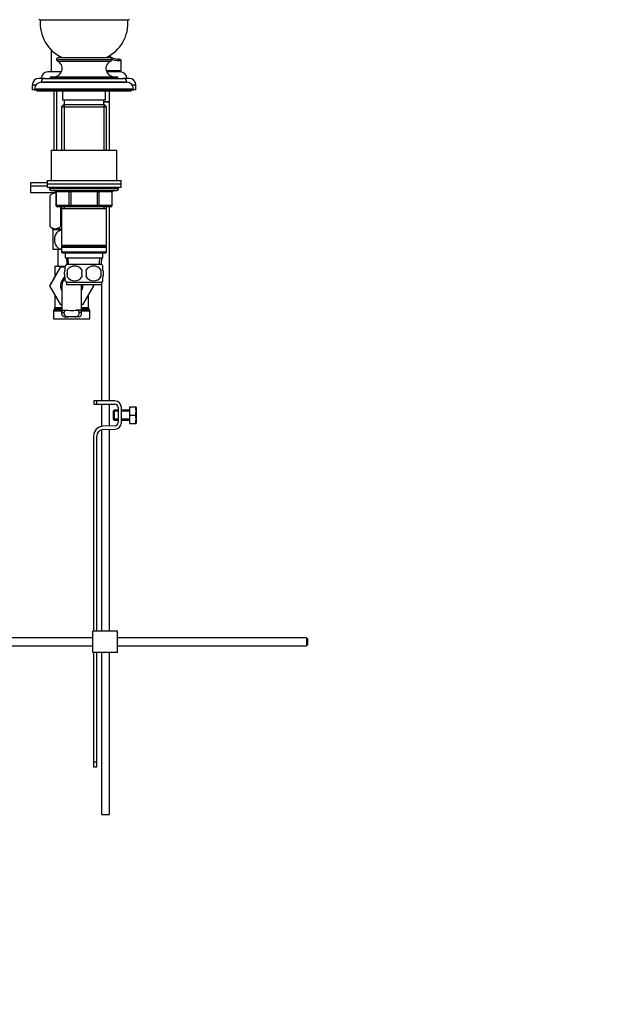
# Paper-space layout 'Layout1' of a CAD drawing. Units: millimetres. Extents: x 0 to 1541, y 0 to 2569.
# Drawn here: x 301 to 658, y 1273 to 1871 of the extents above; entities that cross this region are included whole.
import ezdxf
from ezdxf import colors
from ezdxf.entities.mleader import LeaderData, LeaderLine
from ezdxf.math import Vec2, Vec3

# ---------------------------------------------------------------- set-up
doc = ezdxf.new("R2010")
doc.units = ezdxf.units.MM
doc.layers.add('DV4_Défaut', color=7, linetype='Continuous')
doc.layers.add('Défaut', color=7, linetype='Continuous')

# ---------------------------------------------------------------- blocks, each defined once
blk = doc.blocks.new('_DOT')
at = {"color": 0}
blk.add_line((0, 0), (-1, 0), dxfattribs=at)
at = {"color": 0, "const_width": 0.333}
blk.add_lwpolyline([(-0.1665, 0, 1), (0.1665, 0, 1)], format="xyb", close=True, dxfattribs=at)
blk = doc.blocks.new('SE3')
at = {"layer": 'DV4_Défaut', "color": 7, "linetype": 'Continuous'}
for p, q in [((313.54, 1870.99), (367.54, 1870.99)), ((323.79, 1846.79), (357.29, 1846.79)), ((323.79, 1846.79), (323.79, 1846.74)), ((323.79, 1846.74), (357.29, 1846.74)), ((324.38, 1845.83), (356.71, 1845.83)), ((324.99, 1847.99), (356.09, 1847.99)), ((357.29, 1846.74), (357.29, 1846.79)), ((361.04, 1847.09), (362.04, 1847.09)), ((361.95, 1846.09), (363.04, 1846.09)), ((363.04, 1840.09), (363.04, 1846.09)), ((326.87, 1839.29), (318.54, 1839.29)), ((353.94, 1840.09), (363.04, 1840.09)), ((362.54, 1839.29), (354.22, 1839.29)), ((357.54, 1839.29), (357.54, 1840.09)), ((311.27, 1831.29), (309.04, 1831.29)), ((309.04, 1831.29), (309.04, 1828.29)), ((316.54, 1835.29), (313.04, 1835.29)), ((314.54, 1833.29), (366.54, 1833.29)), ((314.54, 1833.29), (314.54, 1832.99)), ((314.54, 1832.99), (366.54, 1832.99)), ((316.54, 1835.29), (364.54, 1835.29)), ((320.04, 1835.79), (361.04, 1835.79)), ((320.04, 1835.79), (320.04, 1835.29)), ((320.54, 1836.29), (360.54, 1836.29)), ((361.04, 1835.29), (361.04, 1835.79)), ((368.04, 1835.29), (364.54, 1835.29)), ((366.54, 1832.99), (366.54, 1833.29)), ((372.04, 1831.29), (369.82, 1831.29)), ((372.04, 1828.29), (372.04, 1831.29)), ((310.54, 1828.29), (309.04, 1828.29)), ((310.54, 1828.99), (370.54, 1828.99)), ((310.54, 1828.99), (310.54, 1828.29)), ((310.54, 1828.29), (370.54, 1828.29)), ((312.04, 1828.29), (312.04, 1827.79)), ((312.04, 1827.79), (369.04, 1827.79)), ((322.19, 1827.79), (322.19, 1791.79)), ((323.78, 1827.79), (323.78, 1791.79)), ((327.54, 1827.79), (327.54, 1822.29)), ((353.54, 1822.29), (353.54, 1827.79)), ((356.04, 1821.24), (356.04, 1827.79)), ((369.04, 1827.79), (369.04, 1828.29)), ((370.54, 1828.29), (370.54, 1828.99)), ((372.04, 1828.29), (370.54, 1828.29)), ((328.14, 1819.29), (326.94, 1818.09)), ((327.54, 1822.29), (353.54, 1822.29)), ((352.94, 1819.29), (328.14, 1819.29)), ((328.48, 1819.29), (328.48, 1791.79)), ((328.54, 1822.29), (328.54, 1819.29)), ((352.54, 1819.29), (352.54, 1822.29)), ((352.54, 1821.24), (356.04, 1821.24)), ((352.54, 1821.14), (356.04, 1821.14)), ((352.6, 1819.29), (352.6, 1791.79)), ((354.14, 1818.09), (352.94, 1819.29)), ((355.99, 1821.14), (355.99, 1821.24)), ((356.04, 1791.79), (356.04, 1821.14)), ((326.94, 1818.09), (354.14, 1818.09)), ((326.94, 1818.09), (326.94, 1791.79)), ((354.14, 1791.79), (354.14, 1818.09)), ((320.54, 1791.79), (360.54, 1791.79)), ((320.54, 1791.79), (320.54, 1773.29)), ((360.54, 1773.29), (360.54, 1791.79)), ((318.04, 1771.79), (308.04, 1771.79)), ((308.04, 1771.79), (308.04, 1769.79)), ((318.04, 1773.29), (363.04, 1773.29)), ((318.04, 1773.29), (318.04, 1771.29)), ((318.04, 1771.29), (363.04, 1771.29)), ((318.04, 1771.29), (363.04, 1771.29)), ((318.04, 1771.29), (318.04, 1769.29)), ((363.04, 1771.29), (363.04, 1773.29)), ((363.04, 1769.29), (363.04, 1771.29)), ((318.04, 1769.79), (308.04, 1769.79)), ((318.04, 1769.79), (308.04, 1769.79)), ((308.04, 1769.79), (308.04, 1765.79)), ((323.38, 1765.79), (308.04, 1765.79)), ((318.04, 1769.29), (363.04, 1769.29)), ((319.54, 1769.29), (319.54, 1768.29)), ((361.54, 1768.29), (319.54, 1768.29)), ((321.68, 1765.79), (319.84, 1764.01)), ((320.54, 1767.29), (360.54, 1767.29)), ((323.38, 1766.29), (323.51, 1766.29)), ((323.38, 1766.29), (323.38, 1758.29)), ((331.59, 1766.29), (323.51, 1766.29)), ((323.51, 1766.29), (323.51, 1758.29)), ((332.46, 1766.29), (331.59, 1766.29)), ((331.59, 1758.29), (331.59, 1766.29)), ((332.46, 1766.29), (332.46, 1767.29)), ((348.63, 1766.29), (332.46, 1766.29)), ((332.46, 1766.29), (332.46, 1758.29)), ((348.63, 1766.29), (348.63, 1767.29)), ((348.63, 1766.29), (349.49, 1766.29)), ((348.63, 1758.29), (348.63, 1766.29)), ((357.57, 1766.29), (349.49, 1766.29)), ((349.49, 1766.29), (349.49, 1758.29)), ((357.57, 1766.29), (357.71, 1766.29)), ((357.57, 1758.29), (357.57, 1766.29)), ((357.71, 1758.29), (357.71, 1766.29)), ((361.54, 1768.29), (361.54, 1769.29)), ((319.84, 1764.01), (319.84, 1745.49)), ((319.84, 1764.01), (319.84, 1764.01)), ((319.84, 1764.01), (319.84, 1745.49)), ((323.51, 1758.29), (323.38, 1758.29)), ((323.51, 1758.29), (331.59, 1758.29)), ((332.46, 1757.29), (324.38, 1757.29)), ((326.32, 1757.29), (326.32, 1745.49)), ((326.56, 1757.29), (326.56, 1745.49)), ((326.94, 1757.29), (326.94, 1756.29)), ((326.94, 1756.29), (326.94, 1733.79)), ((326.94, 1756.29), (354.14, 1756.29)), ((328.48, 1757.29), (328.48, 1756.29)), ((331.59, 1758.29), (332.46, 1758.29)), ((332.46, 1758.29), (348.63, 1758.29)), ((332.46, 1757.29), (332.46, 1758.29)), ((348.63, 1757.29), (332.46, 1757.29)), ((348.63, 1758.29), (349.49, 1758.29)), ((348.63, 1758.29), (348.63, 1757.29)), ((356.71, 1757.29), (348.63, 1757.29)), ((349.49, 1758.29), (357.57, 1758.29)), ((352.6, 1757.29), (352.6, 1756.29)), ((354.14, 1756.29), (354.14, 1757.29)), ((354.14, 1733.79), (354.14, 1756.29)), ((356.04, 1639.29), (356.04, 1757.29)), ((357.57, 1758.29), (357.71, 1758.29)), ((319.84, 1745.49), (319.84, 1745.49)), ((319.84, 1745.49), (321.55, 1743.79)), ((326.94, 1743.29), (321.54, 1743.29)), ((321.54, 1743.29), (321.54, 1731.29)), ((326.94, 1743.79), (321.55, 1743.79)), ((322.19, 1743.79), (322.19, 1743.29)), ((323.78, 1743.79), (323.78, 1743.29)), ((326.56, 1745.49), (326.32, 1745.49)), ((326.94, 1731.29), (321.54, 1731.29)), ((324.54, 1731.29), (324.54, 1721.29)), ((354.14, 1733.79), (326.94, 1733.79)), ((326.94, 1733.79), (327.44, 1733.29)), ((327.44, 1733.29), (326.94, 1732.79)), ((326.94, 1732.79), (354.14, 1732.79)), ((326.94, 1732.79), (326.94, 1729.79)), ((354.14, 1729.79), (326.94, 1729.79)), ((326.94, 1729.79), (327.44, 1729.29)), ((327.44, 1733.29), (353.64, 1733.29)), ((327.44, 1729.29), (353.64, 1729.29)), ((329.04, 1729.29), (329.04, 1726.29)), ((352.04, 1726.29), (352.04, 1729.29)), ((353.64, 1733.29), (354.14, 1733.79)), ((354.14, 1732.79), (353.64, 1733.29)), ((353.64, 1729.29), (354.14, 1729.79)), ((354.14, 1729.79), (354.14, 1732.79)), ((329.04, 1726.29), (352.04, 1726.29)), ((329.82, 1726.29), (330, 1722.29)), ((331.16, 1722.34), (330.99, 1726.29)), ((349.93, 1722.34), (350.1, 1726.29)), ((351.09, 1722.29), (351.26, 1726.29)), ((319.78, 1709.26), (326.37, 1720.79)), ((322.79, 1721.29), (329.04, 1721.29)), ((322.79, 1721.29), (322.79, 1714.53)), ((326.37, 1720.79), (329.04, 1720.79)), ((329.04, 1718.91), (329.04, 1721.28)), ((351.24, 1722.29), (329.84, 1722.29)), ((330.35, 1718.91), (330.35, 1714.71)), ((350.73, 1718.91), (350.73, 1714.71)), ((352.04, 1718.91), (352.04, 1721.28)), ((322.79, 1714.53), (319.76, 1709.29)), ((329.04, 1712.33), (329.04, 1714.71)), ((351.24, 1711.33), (329.84, 1711.33)), ((329.84, 1711.33), (329.84, 1709.79)), ((351.24, 1709.79), (351.24, 1711.33)), ((352.04, 1712.33), (352.04, 1714.71)), ((319.76, 1709.29), (319.78, 1709.26)), ((326.4, 1697.79), (319.78, 1709.26)), ((327.04, 1709.29), (327.04, 1692.78)), ((351.24, 1709.79), (329.84, 1709.79)), ((339.04, 1692.76), (339.04, 1709.29)), ((346.32, 1709.29), (339.68, 1697.79)), ((346.03, 1709.79), (346.32, 1709.29)), ((351.04, 1709.79), (351.04, 1639.29)), ((322.79, 1704.04), (322.79, 1695.85)), ((343.29, 1695.85), (343.29, 1704.04)), ((322.04, 1694.02), (327.04, 1694.02)), ((322.04, 1694.02), (322.04, 1689.29)), ((322.66, 1695.35), (322.18, 1694.52)), ((327.04, 1694.52), (322.18, 1694.52)), ((322.66, 1695.35), (327.04, 1695.35)), ((327.04, 1695.85), (322.79, 1695.85)), ((327.04, 1697.79), (326.4, 1697.79)), ((328.27, 1694.57), (330.39, 1694.57)), ((337.82, 1694.57), (335.7, 1694.57)), ((339.68, 1697.79), (339.04, 1697.79)), ((343.29, 1695.85), (339.04, 1695.85)), ((339.04, 1695.35), (343.43, 1695.35)), ((343.91, 1694.52), (339.04, 1694.52)), ((339.04, 1694.02), (344.04, 1694.02)), ((343.91, 1694.52), (343.43, 1695.35)), ((344.04, 1689.29), (344.04, 1694.02)), ((322.04, 1689.29), (344.04, 1689.29)), ((327.06, 1693.12), (328.56, 1693.12)), ((328.51, 1690.38), (330.85, 1690.38)), ((335.24, 1690.38), (330.85, 1690.38)), ((337.58, 1690.38), (335.24, 1690.38)), ((339.03, 1693.12), (337.53, 1693.12)), ((348.28, 1639.29), (346.54, 1639.29)), ((346.54, 1639.29), (346.54, 1637.29)), ((346.54, 1637.29), (348.28, 1637.29)), ((359.27, 1639.29), (348.28, 1639.29)), ((348.28, 1637.29), (348.28, 1639.29)), ((348.28, 1637.29), (359.27, 1637.29)), ((351.04, 1637.29), (351.04, 1623.8)), ((356.04, 1624.05), (356.04, 1637.29)), ((358.77, 1633.66), (358.27, 1633.16)), ((358.77, 1633.66), (358.77, 1627.66)), ((361.27, 1633.66), (358.77, 1633.66)), ((361.27, 1635.29), (361.27, 1626.16)), ((363.27, 1626.16), (363.27, 1635.29)), ((368.27, 1633.66), (363.27, 1633.66)), ((368.27, 1635.66), (371.79, 1635.66)), ((368.27, 1630.66), (368.27, 1635.66)), ((371.79, 1635.66), (372.15, 1635.66)), ((372.27, 1635.41), (372.15, 1635.66)), ((372.27, 1635.41), (372.27, 1625.91)), ((358.27, 1633.16), (358.27, 1628.16)), ((361.27, 1633.04), (358.27, 1633.04)), ((361.27, 1628.27), (358.27, 1628.27)), ((358.27, 1628.16), (358.77, 1627.66)), ((358.77, 1627.66), (361.27, 1627.66)), ((368.27, 1633.04), (363.27, 1633.04)), ((368.27, 1628.27), (363.27, 1628.27)), ((363.27, 1627.66), (368.27, 1627.66)), ((368.27, 1630.66), (371.79, 1630.66)), ((368.27, 1625.66), (368.27, 1630.66)), ((351.04, 1621.73), (351.04, 1499.42)), ((359.34, 1624.16), (352.09, 1623.92)), ((352.15, 1621.92), (359.4, 1622.16)), ((356.04, 1499.42), (356.04, 1622.05)), ((368.27, 1625.66), (371.79, 1625.66)), ((371.79, 1625.66), (372.15, 1625.66)), ((372.15, 1625.66), (372.27, 1625.91)), ((346.28, 1617.93), (346.28, 1499.42)), ((348.28, 1499.42), (348.28, 1617.93)), ((360.78, 1499.42), (345.78, 1499.42)), ((345.78, 1486.42), (345.78, 1499.42)), ((360.78, 1486.42), (360.78, 1499.42)), ((345.78, 1495.42), (204.68, 1495.42)), ((204.68, 1490.42), (345.78, 1490.42)), ((475.68, 1495.42), (360.78, 1495.42)), ((360.78, 1490.42), (475.68, 1490.42)), ((475.68, 1495.42), (475.68, 1490.42)), ((476.28, 1494.82), (475.68, 1495.42)), ((475.68, 1490.42), (476.28, 1491.02)), ((476.28, 1494.82), (476.28, 1491.02)), ((360.78, 1486.42), (345.78, 1486.42)), ((346.28, 1486.42), (346.28, 1419.86)), ((348.28, 1419.86), (348.28, 1486.42)), ((351.04, 1486.42), (351.04, 1388.09)), ((356.04, 1388.09), (356.04, 1486.42)), ((346.28, 1419.86), (346.28, 1417.04)), ((348.28, 1419.86), (346.28, 1419.86)), ((348.28, 1417.04), (348.28, 1419.86)), ((346.28, 1417.04), (348.28, 1417.04)), ((351.04, 1388.09), (356.04, 1388.09))]:
    blk.add_line(p, q, dxfattribs=at)
for centre, radius, start, end in [((313.54, 1871.49), 0.5, 180, 270), ((336.94, 1868.8), 23, 174.55351, 244.83458), ((344.15, 1868.8), 23, 295.16542, 5.44649), ((367.54, 1871.49), 0.5, 270, 0), ((361.04, 1855.09), 8, 228.8508, 270), ((322.29, 1841.29), 5, 270, 65.32315), ((324.99, 1846.79), 1.2, 90, 180), ((324.79, 1846.74), 1, 180, 245.32315), ((358.8, 1841.29), 5, 114.67685, 270), ((361.56, 1855.51), 9.43, 226.5149, 233.96692), ((356.09, 1846.79), 1.2, 0, 90), ((356.29, 1846.74), 1, 294.67685, 0), ((361.56, 1855.51), 9.43, 242.26151, 272.40689), ((362.04, 1846.09), 1, 0, 90), ((318.54, 1835.29), 4, 90, 180), ((362.54, 1835.29), 4, 0, 90), ((313.04, 1831.29), 4, 90, 180), ((314.54, 1828.99), 4, 90, 180), ((316.54, 1833.29), 2, 90, 180), ((320.54, 1835.79), 0.5, 90, 180), ((360.54, 1835.79), 0.5, 0, 90), ((364.54, 1833.29), 2, 0, 90), ((366.54, 1828.99), 4, 0, 90), ((368.04, 1831.29), 4, 0, 90), ((312.54, 1829.29), 1.5, 221.81031, 250.52878), ((368.54, 1829.29), 1.5, 289.47122, 318.18969), ((320.54, 1768.29), 1, 180, 270), ((322.38, 1766.29), 1, 0, 90), ((358.71, 1766.29), 1, 90, 180), ((360.54, 1768.29), 1, 270, 0), ((324.38, 1758.29), 1, 180, 270), ((356.71, 1758.29), 1, 270, 0), ((335.67, 1716.81), 8, 136.77324, 146.39131), ((343.29, 1716.81), 13.11, 170.77606, 189.22394), ((334.79, 1715.97), 5.32, 33.50556, 146.49444), ((353.53, 1716.81), 14.45, 171.64014, 188.35986), ((346.29, 1715.97), 5.32, 33.50556, 146.49444), ((327.56, 1716.81), 14.45, 351.64014, 8.35986), ((335.88, 1716.81), 15, 351.94843, 8.05157), ((345.41, 1716.81), 8, 34.0553, 43.22676), ((333.04, 1709.29), 6.75, 126.21365, 207.26604), ((333.04, 1709.29), 6, 132.7614, 180), ((335.67, 1716.81), 8, 214.0553, 223.22676), ((334.79, 1717.64), 5.32, 213.50556, 326.49444), ((346.29, 1717.64), 5.32, 213.50556, 326.49444), ((345.41, 1716.81), 8, 316.77324, 326.39131), ((333.04, 1709.29), 6, 0, 4.78019), ((333.04, 1709.29), 6.75, 332.73396, 0), ((333.04, 1709.29), 6.75, 0, 4.24802), ((323.04, 1694.02), 1, 150, 180), ((321.79, 1695.85), 1, 330, 0), ((333.04, 1737.84), 43.53, 263.70286, 276.29714), ((344.29, 1695.85), 1, 180, 210), ((343.04, 1694.02), 1, 0, 30), ((359.27, 1635.29), 4, 0, 90), ((359.27, 1635.29), 2, 0, 90), ((363.35, 1633.16), 8.8, 343.49003, 16.50997), ((363.35, 1628.16), 8.8, 343.49003, 16.50997), ((352.28, 1617.93), 6, 91.85835, 180), ((352.28, 1617.93), 4, 91.85835, 180), ((359.27, 1626.16), 2, 271.85835, 0), ((359.27, 1626.16), 4, 271.85835, 0)]:
    blk.add_arc(centre, radius, start, end, dxfattribs=at)
for centre, major_axis, ratio, start_param, end_param in [((361.04, 1846.09), (0, -1), 0.909091, 1.570796, 3.141593), ((322.64, 1766.29), (0, 1), 0.866025, 4.712389, 6.283185), ((330.73, 1766.29), (0, 1), 0.866025, 4.712389, 6.283185), ((350.36, 1766.29), (0, -1), 0.866025, 3.141593, 4.712389), ((358.44, 1766.29), (0, -1), 0.866025, 3.141593, 4.712389), ((324.38, 1758.29), (0, -1), 0.866025, 4.712389, 6.283185), ((332.46, 1758.29), (0, -1), 0.866025, 4.712389, 6.283185), ((348.63, 1758.29), (0, 1), 0.866025, 3.141593, 4.712389), ((356.71, 1758.29), (0, 1), 0.866025, 3.141593, 4.712389)]:
    blk.add_ellipse(centre, major_axis=major_axis, ratio=ratio, start_param=start_param, end_param=end_param, dxfattribs=at)
for points, knots in [([(320.57, 1852.79), (320.56, 1851.64), (320.55, 1847.17), (320.55, 1842.99), (320.54, 1839.29)], [0, 0, 0, 0, 0.253851, 1, 1, 1, 1]), ([(323.38, 1765.64), (323.28, 1765.65), (323.18, 1765.65), (322.52, 1765.65), (321.97, 1765.49), (321.16, 1765.06), (320.89, 1764.88), (320.36, 1764.48), (320.1, 1764.25), (319.84, 1764.01)], [0, 0, 0, 0, 0.078522, 0.078522, 0.539261, 0.539261, 0.769631, 0.769631, 1, 1, 1, 1]), ([(326.32, 1745.49), (325.82, 1744.99), (325.3, 1744.57), (324.49, 1744.12), (324.22, 1744), (323.66, 1743.84), (323.38, 1743.79), (322.53, 1743.79), (321.97, 1743.96), (321.15, 1744.41), (320.88, 1744.59), (320.36, 1745.01), (320.1, 1745.24), (319.84, 1745.49)], [0, 0, 0, 0, 0.25, 0.25, 0.375, 0.375, 0.5, 0.5, 0.75, 0.75, 0.875, 0.875, 1, 1, 1, 1]), ([(326.94, 1731.3), (326.42, 1731.36), (325.91, 1731.53), (324.87, 1732.14), (324.37, 1732.63), (323.15, 1734.34), (322.72, 1735.83), (322.73, 1738.8), (323.15, 1740.25), (324.38, 1741.97), (324.88, 1742.43), (325.92, 1743.04), (326.43, 1743.21), (326.94, 1743.27)], [0, 0, 0, 0, 0.106921, 0.106921, 0.23794, 0.23794, 0.499977, 0.499977, 0.762015, 0.762015, 0.893034, 0.893034, 1, 1, 1, 1]), ([(329.04, 1714.71), (328.84, 1715.38), (328.74, 1716.09), (328.74, 1717.53), (328.84, 1718.23), (329.04, 1718.91)], [0, 0, 0, 0, 0.5, 0.5, 1, 1, 1, 1]), ([(352.04, 1714.71), (352.24, 1715.38), (352.35, 1716.09), (352.35, 1717.53), (352.25, 1718.23), (352.04, 1718.91)], [0, 0, 0, 0, 0.5, 0.5, 1, 1, 1, 1]), ([(327.06, 1693.12), (327.07, 1693.35), (327.1, 1693.55), (327.18, 1693.82), (327.22, 1693.91), (327.3, 1694.06), (327.34, 1694.13), (327.44, 1694.25), (327.5, 1694.3), (327.62, 1694.39), (327.69, 1694.43), (327.91, 1694.52), (328.08, 1694.56), (328.27, 1694.57)], [0, 0, 0, 0, 0.25, 0.25, 0.375, 0.375, 0.5, 0.5, 0.625, 0.625, 0.75, 0.75, 1, 1, 1, 1]), ([(328.56, 1693.12), (328.58, 1693.37), (328.63, 1693.59), (328.76, 1693.87), (328.81, 1693.96), (328.93, 1694.11), (329, 1694.17), (329.15, 1694.29), (329.24, 1694.34), (329.43, 1694.42), (329.53, 1694.45), (329.72, 1694.5), (329.79, 1694.51), (329.87, 1694.52)], [0, 0, 0, 0, 0.300752, 0.300752, 0.451128, 0.451128, 0.601504, 0.601504, 0.75188, 0.75188, 0.902256, 0.902256, 1, 1, 1, 1]), ([(337.53, 1693.12), (337.5, 1693.37), (337.45, 1693.59), (337.33, 1693.87), (337.28, 1693.96), (337.16, 1694.11), (337.09, 1694.17), (336.93, 1694.29), (336.84, 1694.34), (336.65, 1694.42), (336.55, 1694.45), (336.37, 1694.5), (336.3, 1694.51), (336.22, 1694.52)], [0, 0, 0, 0, 0.301512, 0.301512, 0.452268, 0.452268, 0.603024, 0.603024, 0.75378, 0.75378, 0.904536, 0.904536, 1, 1, 1, 1]), ([(339.03, 1693.12), (339.01, 1693.35), (338.98, 1693.55), (338.9, 1693.82), (338.87, 1693.91), (338.79, 1694.06), (338.75, 1694.13), (338.64, 1694.25), (338.59, 1694.3), (338.46, 1694.39), (338.39, 1694.43), (338.17, 1694.52), (338.01, 1694.56), (337.82, 1694.57)], [0, 0, 0, 0, 0.25, 0.25, 0.375, 0.375, 0.5, 0.5, 0.625, 0.625, 0.75, 0.75, 1, 1, 1, 1]), ([(328.51, 1690.38), (328.22, 1690.49), (327.98, 1690.63), (327.59, 1690.97), (327.43, 1691.17), (327.2, 1691.64), (327.12, 1691.9), (327.04, 1692.47), (327.03, 1692.78), (327.06, 1693.12)], [0, 0, 0, 0, 0.25, 0.25, 0.5, 0.5, 0.75, 0.75, 1, 1, 1, 1]), ([(330.85, 1690.38), (330.43, 1690.46), (330.06, 1690.57), (329.43, 1690.88), (329.18, 1691.07), (328.8, 1691.53), (328.68, 1691.81), (328.54, 1692.42), (328.53, 1692.76), (328.56, 1693.12)], [0, 0, 0, 0, 0.25, 0.25, 0.5, 0.5, 0.75, 0.75, 1, 1, 1, 1]), ([(335.24, 1690.38), (335.66, 1690.46), (336.03, 1690.57), (336.66, 1690.88), (336.91, 1691.07), (337.29, 1691.53), (337.41, 1691.81), (337.55, 1692.42), (337.56, 1692.76), (337.53, 1693.12)], [0, 0, 0, 0, 0.25, 0.25, 0.5, 0.5, 0.75, 0.75, 1, 1, 1, 1]), ([(337.58, 1690.38), (337.86, 1690.49), (338.1, 1690.63), (338.5, 1690.97), (338.66, 1691.17), (338.89, 1691.64), (338.96, 1691.9), (339.05, 1692.47), (339.05, 1692.78), (339.03, 1693.12)], [0, 0, 0, 0, 0.25, 0.25, 0.5, 0.5, 0.75, 0.75, 1, 1, 1, 1])]:
    blk.add_open_spline(points, degree=3, knots=knots, dxfattribs=at)
blk.add_open_spline([(326.93, 1745.31), (326.81, 1745.37), (326.69, 1745.43), (326.56, 1745.49)], degree=3, dxfattribs=at)

psp = doc.layouts.get("Layout1")

# ---------------------------------------------------------------- block references
at = {"layer": 'Défaut'}
psp.add_blockref('SE3', (0, 0), dxfattribs=at)

# ---------------------------------------------------------------- leaders
at = {"layer": 'Défaut', "color": 7, "linetype": 'Continuous'}
ml = psp.add_multileader_mtext('Standard', dxfattribs=at)
ml.set_content('{\\pxsm0.9;\\fSolid Edge ISO|b1||i0||c0|p34;\\W1.;29/04/2016\\P}', color=256)
ml.set_leader_properties()
ml.set_arrow_properties(name='DOT')
ml.build(insert=Vec2(0, 0))
ml.multileader.update_dxf_attribs({"leader_type": 0, "dogleg_length": 0, "arrow_head_size": 12})
ctx = ml.context
ctx.base_point, ctx.char_height, ctx.arrow_head_size, ctx.landing_gap_size = Vec3(1451.67, 2561.79), 12, 12, 4.2
notes = []
notes.append((ctx, [(0, (0, 0, 0), (0, 0), (1, 0), 1, [])]))
ctx.mtext.insert = Vec3(1455.87, 2567.91)
for ctx, leaders in notes:
    for number, flags, end, landing, length, lines in leaders:
        leader = LeaderData()
        leader.index, (leader.has_last_leader_line, leader.has_dogleg_vector, leader.attachment_direction) = number, flags
        leader.last_leader_point, leader.dogleg_vector, leader.dogleg_length = Vec3(end), Vec3(landing), length
        for number, points, colour, breaks in lines:
            line = LeaderLine()
            line.index, line.vertices, line.color, line.breaks = number, Vec3.list(points), colors.encode_raw_color(colour), breaks
            leader.lines.append(line)
        ctx.leaders.append(leader)

doc.saveas('drawing.dxf')
